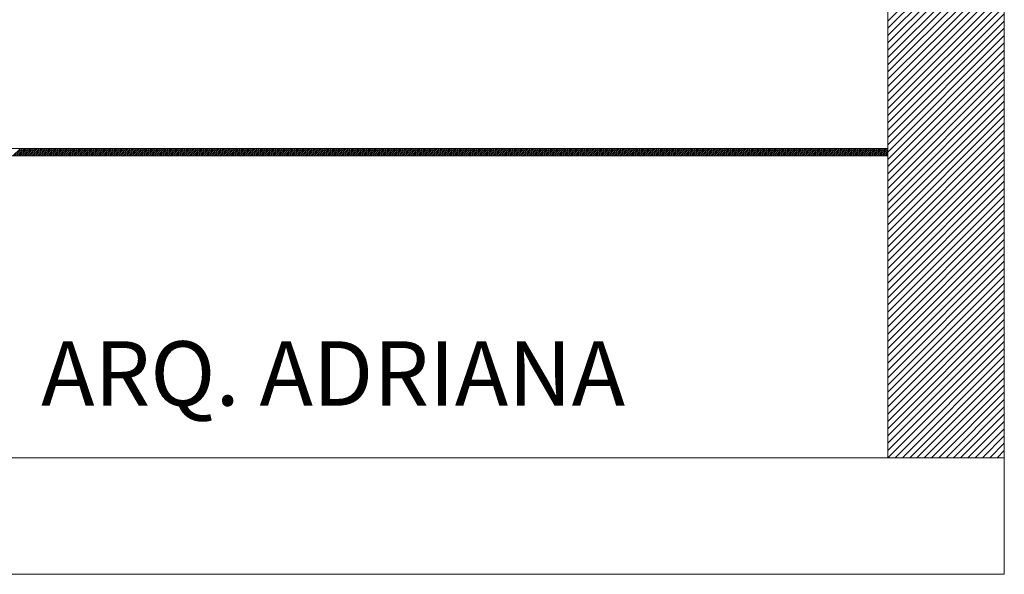
# Model space of a CAD drawing. Units: centimetres. Extents: x -7616 to 185747, y -1003 to 1673526.
# Drawn here: x 185741 to 185747, y 1673252 to 1673256 of the extents above; entities that cross this region are included whole.
import ezdxf

# ---------------------------------------------------------------- set-up
doc = ezdxf.new("R2010")
doc.units = ezdxf.units.CM
doc.header["$LTSCALE"] = 63.5
for name, color, linetype, lineweight in [('255', 7, 'Continuous', 0), ('Folha', 160, 'Continuous', 0), ('Selo', 165, 'Continuous', 0), ('Texto', 7, 'Continuous', 0)]:
    doc.layers.add(name, color=color, linetype=linetype, lineweight=lineweight)
doc.styles.add('Arial', font='ARIAL.TTF')

# ---------------------------------------------------------------- blocks, each defined once
blk = doc.blocks.new('Grupo-65')
at = {"layer": '255', "color": 9, "lineweight": 0}
for p, q in [((-240.42, 82.99), (-238.26, 84.99)), ((-239.9, 82.99), (-237.74, 84.99)), ((-239.38, 82.99), (-237.21, 84.99)), ((-238.86, 82.99), (-236.69, 84.99)), ((-238.34, 82.99), (-236.17, 84.99)), ((-237.82, 82.99), (-235.65, 84.99)), ((-237.29, 82.99), (-235.13, 84.99)), ((-236.77, 82.99), (-234.61, 84.99)), ((-236.25, 82.99), (-234.09, 84.99)), ((-235.73, 82.99), (-233.57, 84.99)), ((-235.21, 82.99), (-233.05, 84.99)), ((-234.69, 82.99), (-232.53, 84.99)), ((-234.17, 82.99), (-232.01, 84.99)), ((-233.65, 82.99), (-231.49, 84.99)), ((-233.13, 82.99), (-230.96, 84.99)), ((-232.61, 82.99), (-230.44, 84.99)), ((-232.09, 82.99), (-229.92, 84.99)), ((-231.57, 82.99), (-229.4, 84.99)), ((-231.04, 82.99), (-228.88, 84.99)), ((-230.52, 82.99), (-228.36, 84.99)), ((-230, 82.99), (-227.84, 84.99)), ((-229.48, 82.99), (-227.32, 84.99)), ((-228.96, 82.99), (-226.8, 84.99)), ((-228.44, 82.99), (-226.28, 84.99)), ((-227.92, 82.99), (-225.76, 84.99)), ((-227.4, 82.99), (-225.24, 84.99)), ((-226.88, 82.99), (-224.72, 84.99)), ((-226.36, 82.99), (-224.19, 84.99)), ((-225.84, 82.99), (-223.67, 84.99)), ((-225.32, 82.99), (-223.15, 84.99)), ((-224.8, 82.99), (-222.63, 84.99)), ((-224.27, 82.99), (-222.11, 84.99)), ((-223.75, 82.99), (-221.59, 84.99)), ((-223.23, 82.99), (-221.07, 84.99)), ((-222.71, 82.99), (-220.55, 84.99)), ((-222.19, 82.99), (-220.03, 84.99)), ((-221.67, 82.99), (-219.51, 84.99)), ((-221.15, 82.99), (-218.99, 84.99)), ((-220.63, 82.99), (-218.47, 84.99)), ((-220.11, 82.99), (-217.94, 84.99)), ((-219.59, 82.99), (-217.42, 84.99)), ((-219.07, 82.99), (-216.9, 84.99)), ((-218.55, 82.99), (-216.38, 84.99)), ((-218.02, 82.99), (-215.86, 84.99)), ((-217.5, 82.99), (-215.34, 84.99)), ((-216.98, 82.99), (-214.82, 84.99)), ((-216.46, 82.99), (-214.3, 84.99)), ((-215.94, 82.99), (-213.78, 84.99)), ((-215.42, 82.99), (-213.26, 84.99)), ((-214.9, 82.99), (-212.74, 84.99)), ((-214.38, 82.99), (-212.22, 84.99)), ((-213.86, 82.99), (-211.69, 84.99)), ((-213.34, 82.99), (-211.17, 84.99)), ((-212.82, 82.99), (-210.65, 84.99)), ((-212.3, 82.99), (-210.13, 84.99)), ((-211.77, 82.99), (-209.61, 84.99)), ((-211.25, 82.99), (-209.09, 84.99)), ((-210.73, 82.99), (-208.57, 84.99)), ((-210.21, 82.99), (-208.05, 84.99)), ((-209.69, 82.99), (-207.53, 84.99)), ((-209.17, 82.99), (-207.01, 84.99)), ((-208.65, 82.99), (-206.49, 84.99)), ((-208.13, 82.99), (-205.97, 84.99)), ((-207.61, 82.99), (-205.45, 84.99)), ((-207.09, 82.99), (-204.92, 84.99)), ((-206.57, 82.99), (-204.4, 84.99)), ((-206.05, 82.99), (-203.88, 84.99)), ((-205.53, 82.99), (-203.36, 84.99)), ((-205, 82.99), (-202.84, 84.99)), ((-204.48, 82.99), (-202.32, 84.99)), ((-203.96, 82.99), (-201.8, 84.99)), ((-203.44, 82.99), (-201.28, 84.99)), ((-202.92, 82.99), (-200.76, 84.99)), ((-202.4, 82.99), (-200.24, 84.99)), ((-201.88, 82.99), (-199.72, 84.99)), ((-201.36, 82.99), (-199.2, 84.99)), ((-200.84, 82.99), (-198.67, 84.99)), ((-200.32, 82.99), (-198.15, 84.99)), ((-199.8, 82.99), (-197.63, 84.99)), ((-199.28, 82.99), (-197.11, 84.99)), ((-198.75, 82.99), (-196.59, 84.99)), ((-198.23, 82.99), (-196.07, 84.99)), ((-197.71, 82.99), (-195.55, 84.99)), ((-197.19, 82.99), (-195.03, 84.99)), ((-196.67, 82.99), (-194.51, 84.99)), ((-196.15, 82.99), (-193.99, 84.99)), ((-195.63, 82.99), (-193.47, 84.99)), ((-195.11, 82.99), (-192.95, 84.99)), ((-194.59, 82.99), (-192.42, 84.99)), ((-194.07, 82.99), (-191.9, 84.99)), ((-193.55, 82.99), (-191.38, 84.99)), ((-193.03, 82.99), (-190.86, 84.99)), ((-192.5, 82.99), (-190.34, 84.99)), ((-191.98, 82.99), (-189.82, 84.99)), ((-191.46, 82.99), (-189.3, 84.99)), ((-190.94, 82.99), (-188.78, 84.99)), ((-190.42, 82.99), (-188.26, 84.99)), ((-189.9, 82.99), (-187.74, 84.99)), ((-189.38, 82.99), (-187.22, 84.99)), ((-188.86, 82.99), (-186.7, 84.99)), ((-188.34, 82.99), (-186.18, 84.99)), ((-187.82, 82.99), (-185.65, 84.99)), ((-187.3, 82.99), (-185.13, 84.99)), ((-186.78, 82.99), (-184.61, 84.99)), ((-186.26, 82.99), (-184.09, 84.99)), ((-185.73, 82.99), (-183.57, 84.99)), ((-185.21, 82.99), (-183.05, 84.99)), ((-184.69, 82.99), (-182.53, 84.99)), ((-184.17, 82.99), (-182.01, 84.99)), ((-183.65, 82.99), (-181.49, 84.99)), ((-183.13, 82.99), (-180.97, 84.99)), ((-182.61, 82.99), (-180.45, 84.99)), ((-182.09, 82.99), (-179.93, 84.99)), ((-181.57, 82.99), (-179.4, 84.99)), ((-181.05, 82.99), (-178.88, 84.99)), ((-180.53, 82.99), (-178.36, 84.99)), ((-180.01, 82.99), (-177.84, 84.99)), ((-179.48, 82.99), (-177.32, 84.99)), ((-178.96, 82.99), (-176.8, 84.99)), ((-178.44, 82.99), (-176.28, 84.99)), ((-177.92, 82.99), (-175.76, 84.99)), ((-177.4, 82.99), (-175.24, 84.99)), ((-176.88, 82.99), (-174.72, 84.99)), ((-176.36, 82.99), (-174.2, 84.99)), ((-175.84, 82.99), (-173.68, 84.99)), ((-175.32, 82.99), (-173.16, 84.99)), ((-174.8, 82.99), (-172.63, 84.99)), ((-174.28, 82.99), (-172.11, 84.99)), ((-173.76, 82.99), (-171.59, 84.99)), ((-173.24, 82.99), (-171.07, 84.99)), ((-172.71, 82.99), (-170.55, 84.99)), ((-172.19, 82.99), (-170.03, 84.99)), ((-171.67, 82.99), (-169.51, 84.99)), ((-171.15, 82.99), (-168.99, 84.99)), ((-170.63, 82.99), (-168.47, 84.99)), ((-170.11, 82.99), (-167.95, 84.99)), ((-169.59, 82.99), (-167.43, 84.99)), ((-169.07, 82.99), (-166.91, 84.99)), ((-168.55, 82.99), (-166.38, 84.99)), ((-168.03, 82.99), (-165.86, 84.99)), ((-167.51, 82.99), (-165.34, 84.99)), ((-166.99, 82.99), (-164.82, 84.99)), ((-166.46, 82.99), (-164.3, 84.99)), ((-165.94, 82.99), (-163.78, 84.99)), ((-165.42, 82.99), (-163.26, 84.99)), ((-164.9, 82.99), (-162.74, 84.99)), ((-164.38, 82.99), (-162.22, 84.99)), ((-163.86, 82.99), (-161.7, 84.99)), ((-163.34, 82.99), (-161.18, 84.99)), ((-162.82, 82.99), (-160.66, 84.99)), ((-162.3, 82.99), (-160.13, 84.99)), ((-161.78, 82.99), (-159.61, 84.99)), ((-161.26, 82.99), (-159.09, 84.99)), ((-160.74, 82.99), (-158.57, 84.99)), ((-160.21, 82.99), (-158.05, 84.99)), ((-159.69, 82.99), (-157.53, 84.99)), ((-159.17, 82.99), (-157.01, 84.99)), ((-158.65, 82.99), (-156.49, 84.99)), ((-158.13, 82.99), (-155.97, 84.99)), ((-157.61, 82.99), (-155.45, 84.99)), ((-157.09, 82.99), (-154.93, 84.99)), ((-156.57, 82.99), (-154.41, 84.99)), ((-156.05, 82.99), (-153.89, 84.99)), ((-155.53, 82.99), (-153.36, 84.99)), ((-155.01, 82.99), (-152.84, 84.99)), ((-154.49, 82.99), (-152.32, 84.99)), ((-153.97, 82.99), (-151.8, 84.99)), ((-153.44, 82.99), (-151.28, 84.99)), ((-152.92, 82.99), (-150.76, 84.99)), ((-152.4, 82.99), (-150.24, 84.99)), ((-151.88, 82.99), (-149.72, 84.99)), ((-151.36, 82.99), (-149.2, 84.99)), ((-150.84, 82.99), (-148.68, 84.99)), ((-150.32, 82.99), (-148.16, 84.99)), ((-149.8, 82.99), (-147.64, 84.99)), ((-149.28, 82.99), (-147.11, 84.99)), ((-148.76, 82.99), (-146.59, 84.99)), ((-148.24, 82.99), (-146.07, 84.99)), ((-147.72, 82.99), (-145.55, 84.99)), ((-147.19, 82.99), (-145.03, 84.99)), ((-146.67, 82.99), (-144.51, 84.99)), ((-146.15, 82.99), (-143.99, 84.99)), ((-145.63, 82.99), (-143.47, 84.99)), ((-145.11, 82.99), (-142.95, 84.99)), ((-144.59, 82.99), (-142.43, 84.99)), ((-144.07, 82.99), (-141.91, 84.99)), ((-143.55, 82.99), (-141.39, 84.99)), ((-143.03, 82.99), (-140.86, 84.99)), ((-142.51, 82.99), (-140.34, 84.99)), ((-141.99, 82.99), (-139.82, 84.99)), ((-141.47, 82.99), (-139.3, 84.99)), ((-140.94, 82.99), (-138.78, 84.99)), ((-140.42, 82.99), (-138.26, 84.99)), ((-139.9, 82.99), (-137.74, 84.99)), ((-139.38, 82.99), (-137.22, 84.99)), ((-138.86, 82.99), (-136.7, 84.99)), ((-138.34, 82.99), (-136.18, 84.99)), ((-137.82, 82.99), (-135.66, 84.99)), ((-137.3, 82.99), (-135.14, 84.99)), ((-136.78, 82.99), (-134.62, 84.99)), ((-136.26, 82.99), (-134.09, 84.99)), ((-135.74, 82.99), (-133.57, 84.99)), ((-135.22, 82.99), (-133.05, 84.99)), ((-134.7, 82.99), (-132.53, 84.99)), ((-134.17, 82.99), (-132.01, 84.99)), ((-133.65, 82.99), (-131.49, 84.99)), ((-133.13, 82.99), (-130.97, 84.99)), ((-132.61, 82.99), (-130.45, 84.99)), ((-132.09, 82.99), (-129.93, 84.99)), ((-131.57, 82.99), (-129.41, 84.99)), ((-131.05, 82.99), (-128.89, 84.99)), ((-130.53, 82.99), (-128.37, 84.99)), ((-130.01, 82.99), (-127.84, 84.99)), ((-129.49, 82.99), (-127.32, 84.99)), ((-128.97, 82.99), (-126.8, 84.99)), ((-128.45, 82.99), (-126.28, 84.99)), ((-127.92, 82.99), (-125.76, 84.99)), ((-127.4, 82.99), (-125.24, 84.99)), ((-126.88, 82.99), (-124.72, 84.99)), ((-126.36, 82.99), (-124.2, 84.99)), ((-125.84, 82.99), (-123.68, 84.99)), ((-125.32, 82.99), (-123.16, 84.99)), ((-124.8, 82.99), (-122.64, 84.99)), ((-124.28, 82.99), (-122.12, 84.99)), ((-123.76, 82.99), (-121.6, 84.99)), ((-123.24, 82.99), (-121.07, 84.99)), ((-122.72, 82.99), (-120.55, 84.99)), ((-122.2, 82.99), (-120.03, 84.99)), ((-121.68, 82.99), (-119.51, 84.99)), ((-121.15, 82.99), (-118.99, 84.99)), ((-120.63, 82.99), (-118.47, 84.99)), ((-120.11, 82.99), (-117.95, 84.99)), ((-119.59, 82.99), (-117.43, 84.99)), ((-119.07, 82.99), (-116.91, 84.99)), ((-118.55, 82.99), (-116.39, 84.99)), ((-118.03, 82.99), (-115.87, 84.99)), ((-117.51, 82.99), (-115.35, 84.99)), ((-116.99, 82.99), (-114.82, 84.99)), ((-116.47, 82.99), (-114.3, 84.99)), ((-115.95, 82.99), (-113.78, 84.99)), ((-115.43, 82.99), (-113.26, 84.99)), ((-114.9, 82.99), (-112.74, 84.99)), ((-114.38, 82.99), (-112.22, 84.99)), ((-113.86, 82.99), (-111.7, 84.99)), ((-113.34, 82.99), (-111.18, 84.99)), ((-112.82, 82.99), (-110.66, 84.99)), ((-112.3, 82.99), (-110.14, 84.99)), ((-111.78, 82.99), (-109.62, 84.99)), ((-111.26, 82.99), (-109.1, 84.99)), ((-110.74, 82.99), (-108.57, 84.99)), ((-110.22, 82.99), (-108.05, 84.99)), ((-109.7, 82.99), (-107.53, 84.99)), ((-109.18, 82.99), (-107.01, 84.99)), ((-108.65, 82.99), (-106.49, 84.99)), ((-108.13, 82.99), (-105.97, 84.99)), ((-107.61, 82.99), (-105.45, 84.99)), ((-107.09, 82.99), (-104.93, 84.99)), ((-106.57, 82.99), (-104.41, 84.99)), ((-106.05, 82.99), (-103.89, 84.99)), ((-105.53, 82.99), (-103.37, 84.99)), ((-105.01, 82.99), (-102.85, 84.99)), ((-104.49, 82.99), (-102.33, 84.99)), ((-103.97, 82.99), (-101.8, 84.99)), ((-103.45, 82.99), (-101.28, 84.99)), ((-102.93, 82.99), (-100.76, 84.99)), ((-102.41, 82.99), (-100.24, 84.99)), ((-101.88, 82.99), (-99.72, 84.99)), ((-101.36, 82.99), (-99.2, 84.99)), ((-100.84, 82.99), (-98.68, 84.99)), ((-100.32, 82.99), (-98.16, 84.99)), ((-99.8, 82.99), (-97.64, 84.99)), ((-99.28, 82.99), (-97.12, 84.99)), ((-98.76, 82.99), (-96.6, 84.99)), ((-98.24, 82.99), (-96.08, 84.99)), ((-97.72, 82.99), (-95.55, 84.99)), ((-97.2, 82.99), (-95.03, 84.99)), ((-96.68, 82.99), (-94.51, 84.99)), ((-96.16, 82.99), (-93.99, 84.99)), ((-95.63, 82.99), (-93.47, 84.99)), ((-95.11, 82.99), (-92.95, 84.99)), ((-94.59, 82.99), (-92.43, 84.99)), ((-94.07, 82.99), (-91.91, 84.99)), ((-93.55, 82.99), (-91.39, 84.99)), ((-93.03, 82.99), (-90.87, 84.99)), ((-92.51, 82.99), (-90.35, 84.99)), ((-91.99, 82.99), (-89.83, 84.99)), ((-91.47, 82.99), (-89.3, 84.99)), ((-90.95, 82.99), (-88.78, 84.99)), ((-90.43, 82.99), (-88.26, 84.99)), ((-89.91, 82.99), (-87.74, 84.99)), ((-89.38, 82.99), (-87.22, 84.99)), ((-88.86, 82.99), (-86.7, 84.99)), ((-88.34, 82.99), (-86.18, 84.99)), ((-87.82, 82.99), (-85.66, 84.99)), ((-87.3, 82.99), (-85.14, 84.99)), ((-86.78, 82.99), (-84.62, 84.99)), ((-86.26, 82.99), (-84.1, 84.99)), ((-85.74, 82.99), (-83.58, 84.99)), ((-85.22, 82.99), (-83.06, 84.99)), ((-84.7, 82.99), (-82.53, 84.99)), ((-84.18, 82.99), (-82.01, 84.99)), ((-83.66, 82.99), (-81.49, 84.99)), ((-83.14, 82.99), (-80.97, 84.99)), ((-82.61, 82.99), (-80.45, 84.99)), ((-82.09, 82.99), (-79.93, 84.99)), ((-81.57, 82.99), (-79.41, 84.99)), ((-81.05, 82.99), (-78.89, 84.99)), ((-80.53, 82.99), (-78.37, 84.99)), ((-80.01, 82.99), (-77.85, 84.99)), ((-79.49, 82.99), (-77.33, 84.99)), ((-78.97, 82.99), (-76.81, 84.99)), ((-78.45, 82.99), (-76.28, 84.99)), ((-77.93, 82.99), (-75.76, 84.99)), ((-77.41, 82.99), (-75.24, 84.99)), ((-76.89, 82.99), (-74.72, 84.99)), ((-76.36, 82.99), (-74.2, 84.99)), ((-75.84, 82.99), (-73.68, 84.99)), ((-75.32, 82.99), (-73.16, 84.99)), ((-74.8, 82.99), (-72.64, 84.99)), ((-74.28, 82.99), (-72.12, 84.99)), ((-73.76, 82.99), (-71.6, 84.99)), ((-73.24, 82.99), (-71.08, 84.99)), ((-72.72, 82.99), (-70.56, 84.99)), ((-72.2, 82.99), (-70.04, 84.99)), ((-71.68, 82.99), (-69.51, 84.99)), ((-71.16, 82.99), (-68.99, 84.99)), ((-70.64, 82.99), (-68.47, 84.99)), ((-70.12, 82.99), (-67.95, 84.99)), ((-69.59, 82.99), (-67.43, 84.99)), ((-69.07, 82.99), (-66.91, 84.99)), ((-68.55, 82.99), (-66.39, 84.99)), ((-68.03, 82.99), (-65.87, 84.99)), ((-67.51, 82.99), (-65.35, 84.99)), ((-66.99, 82.99), (-64.83, 84.99)), ((-66.47, 82.99), (-64.31, 84.99)), ((-65.95, 82.99), (-63.79, 84.99)), ((-65.43, 82.99), (-63.26, 84.99)), ((-64.91, 82.99), (-62.74, 84.99)), ((-64.39, 82.99), (-62.22, 84.99)), ((-63.87, 82.99), (-61.7, 84.99)), ((-63.34, 82.99), (-61.18, 84.99)), ((-62.82, 82.99), (-60.66, 84.99)), ((-62.3, 82.99), (-60.14, 84.99)), ((-61.78, 82.99), (-59.62, 84.99)), ((-61.26, 82.99), (-59.1, 84.99)), ((-60.74, 82.99), (-58.58, 84.99)), ((-60.22, 82.99), (-58.06, 84.99)), ((-59.7, 82.99), (-57.54, 84.99)), ((-59.18, 82.99), (-57.01, 84.99)), ((-58.66, 82.99), (-56.49, 84.99)), ((-58.14, 82.99), (-55.97, 84.99)), ((-57.62, 82.99), (-55.45, 84.99)), ((-57.09, 82.99), (-54.93, 84.99)), ((-56.57, 82.99), (-54.41, 84.99)), ((-56.05, 82.99), (-53.89, 84.99)), ((-55.53, 82.99), (-53.37, 84.99)), ((-55.01, 82.99), (-52.85, 84.99)), ((-54.49, 82.99), (-52.33, 84.99)), ((-53.97, 82.99), (-51.81, 84.99)), ((-53.45, 82.99), (-51.29, 84.99)), ((-52.93, 82.99), (-50.77, 84.99)), ((-52.41, 82.99), (-50.24, 84.99)), ((-51.89, 82.99), (-49.72, 84.99)), ((-51.37, 82.99), (-49.2, 84.99)), ((-50.85, 82.99), (-48.68, 84.99)), ((-50.32, 82.99), (-48.16, 84.99)), ((-49.8, 82.99), (-47.64, 84.99)), ((-49.28, 82.99), (-47.12, 84.99)), ((-48.76, 82.99), (-46.6, 84.99)), ((-48.24, 82.99), (-46.08, 84.99)), ((-47.72, 82.99), (-45.56, 84.99)), ((-47.2, 82.99), (-45.04, 84.99)), ((-46.68, 82.99), (-44.52, 84.99)), ((-46.16, 82.99), (-43.99, 84.99)), ((-45.64, 82.99), (-43.47, 84.99)), ((-45.12, 82.99), (-42.95, 84.99)), ((-44.6, 82.99), (-42.43, 84.99)), ((-44.07, 82.99), (-41.91, 84.99)), ((-43.55, 82.99), (-41.39, 84.99)), ((-43.03, 82.99), (-40.87, 84.99)), ((-42.51, 82.99), (-40.35, 84.99)), ((-41.99, 82.99), (-39.83, 84.99)), ((-41.47, 82.99), (-39.31, 84.99)), ((-40.95, 82.99), (-38.79, 84.99)), ((-40.43, 82.99), (-38.27, 84.99)), ((-39.91, 82.99), (-37.74, 84.99)), ((-39.39, 82.99), (-37.22, 84.99)), ((-38.87, 82.99), (-36.7, 84.99)), ((-38.35, 82.99), (-36.18, 84.99)), ((-37.82, 82.99), (-35.66, 84.99)), ((-37.3, 82.99), (-35.14, 84.99)), ((-36.78, 82.99), (-34.62, 84.99)), ((-36.26, 82.99), (-34.1, 84.99)), ((-35.74, 82.99), (-33.58, 84.99)), ((-35.22, 82.99), (-33.06, 84.99)), ((-34.7, 82.99), (-32.54, 84.99)), ((-34.18, 82.99), (-32.02, 84.99)), ((-33.66, 82.99), (-31.5, 84.99)), ((-33.14, 82.99), (-30.97, 84.99)), ((-32.62, 82.99), (-30.45, 84.99)), ((-32.1, 82.99), (-29.93, 84.99)), ((-31.58, 82.99), (-29.41, 84.99)), ((-31.05, 82.99), (-28.89, 84.99)), ((-30.53, 82.99), (-28.37, 84.99)), ((-30.01, 82.99), (-27.85, 84.99)), ((-29.49, 82.99), (-27.33, 84.99)), ((-28.97, 82.99), (-26.81, 84.99)), ((-28.45, 82.99), (-26.29, 84.99)), ((-27.93, 82.99), (-25.77, 84.99)), ((-27.41, 82.99), (-25.25, 84.99)), ((-26.89, 82.99), (-24.72, 84.99)), ((-26.37, 82.99), (-24.2, 84.99)), ((-25.85, 82.99), (-23.68, 84.99)), ((-25.33, 82.99), (-23.16, 84.99)), ((-24.8, 82.99), (-22.64, 84.99)), ((-24.28, 82.99), (-22.12, 84.99)), ((-23.76, 82.99), (-21.6, 84.99)), ((-23.24, 82.99), (-21.08, 84.99)), ((-22.72, 82.99), (-20.56, 84.99)), ((-22.2, 82.99), (-20.04, 84.99)), ((-21.68, 82.99), (-19.52, 84.99)), ((-21.16, 82.99), (-19, 84.99)), ((-20.64, 82.99), (-18.48, 84.99)), ((-20.12, 82.99), (-17.95, 84.99)), ((-19.6, 82.99), (-17.43, 84.99)), ((-19.08, 82.99), (-16.91, 84.99)), ((-18.56, 82.99), (-16.39, 84.99)), ((-18.03, 82.99), (-15.87, 84.99)), ((-17.51, 82.99), (-15.35, 84.99)), ((-16.99, 82.99), (-14.83, 84.99)), ((-16.47, 82.99), (-14.31, 84.99)), ((-15.95, 82.99), (-13.79, 84.99)), ((-15.43, 82.99), (-13.27, 84.99)), ((-14.91, 82.99), (-12.75, 84.99)), ((-14.39, 82.99), (-12.23, 84.99)), ((-13.87, 82.99), (-11.7, 84.99)), ((-13.35, 82.99), (-11.18, 84.99)), ((-12.83, 82.99), (-10.66, 84.99)), ((-12.31, 82.99), (-10.14, 84.99)), ((-11.78, 82.99), (-9.62, 84.99)), ((-11.26, 82.99), (-9.1, 84.99)), ((-10.74, 82.99), (-8.58, 84.99)), ((-10.22, 82.99), (-8.06, 84.99)), ((-9.7, 82.99), (-7.54, 84.99)), ((-9.18, 82.99), (-7.02, 84.99)), ((-8.66, 82.99), (-6.5, 84.99)), ((-8.14, 82.99), (-5.98, 84.99)), ((-7.62, 82.99), (-5.45, 84.99)), ((-7.1, 82.99), (-4.93, 84.99)), ((-6.58, 82.99), (-4.41, 84.99)), ((-6.06, 82.99), (-3.89, 84.99)), ((-5.53, 82.99), (-3.37, 84.99)), ((-5.01, 82.99), (-2.85, 84.99)), ((-4.49, 82.99), (-2.33, 84.99)), ((-3.97, 82.99), (-1.81, 84.99)), ((-3.45, 82.99), (-1.29, 84.99)), ((-2.93, 82.99), (-0.77, 84.99)), ((-2.41, 82.99), (-0.25, 84.99)), ((-1.89, 82.99), (0, 84.74)), ((-1.37, 82.99), (0, 84.26)), ((-0.85, 82.99), (0, 83.78)), ((-0.33, 82.99), (0, 83.3))]:
    blk.add_line(p, q, dxfattribs=at)

msp = doc.modelspace()

# ---------------------------------------------------------------- linework, layer by layer
at = {"layer": '255', "color": 9, "lineweight": 0}
for p, q in [((185747.4335, 1673468.4212), (185747.4335, 1673251.8212)), ((185747.4335, 1673251.8212), (185388.3335, 1673251.8212))]:
    msp.add_line(p, q, dxfattribs=at)
at = {"layer": '255', "color": 9, "lineweight": 0, "flags": 128}
msp.add_lwpolyline([(185746.6335, 1673254.6961), (185746.6335, 1673254.7461), (185726.6335, 1673254.7461), (185726.6335, 1673254.6961), (185746.6335, 1673254.6961)], dxfattribs=at)
at = {"layer": 'Folha', "color": 1, "lineweight": 0}
for p, q in [((185746.6335, 1673252.6212), (185746.6335, 1673467.6212)), ((185746.6335, 1673467.6212), (185746.6335, 1673252.6212)), ((185747.4335, 1673467.6212), (185747.4335, 1673252.6212)), ((185746.6335, 1673255.6212), (185747.4335, 1673256.4212)), ((185746.6335, 1673255.5712), (185747.4335, 1673256.3712)), ((185746.6335, 1673255.5212), (185747.4335, 1673256.3212)), ((185746.6335, 1673255.4712), (185747.4335, 1673256.2712)), ((185746.6335, 1673255.4212), (185747.4335, 1673256.2212)), ((185746.6335, 1673255.3712), (185747.4335, 1673256.1712)), ((185746.6335, 1673255.3212), (185747.4335, 1673256.1212)), ((185746.6335, 1673255.2712), (185747.4335, 1673256.0712)), ((185746.6335, 1673255.2212), (185747.4335, 1673256.0212)), ((185746.6335, 1673255.1712), (185747.4335, 1673255.9712)), ((185746.6335, 1673255.1212), (185747.4335, 1673255.9212)), ((185746.6335, 1673255.0712), (185747.4335, 1673255.8712)), ((185746.6335, 1673255.0212), (185747.4335, 1673255.8212)), ((185746.6335, 1673254.9712), (185747.4335, 1673255.7712)), ((185746.6335, 1673254.9212), (185747.4335, 1673255.7212)), ((185746.6335, 1673254.8712), (185747.4335, 1673255.6712)), ((185746.6335, 1673254.8212), (185747.4335, 1673255.6212)), ((185746.6335, 1673254.7712), (185747.4335, 1673255.5712)), ((185746.6335, 1673254.7212), (185747.4335, 1673255.5212)), ((185746.6335, 1673254.6712), (185747.4335, 1673255.4712)), ((185746.6335, 1673254.6212), (185747.4335, 1673255.4212)), ((185746.6335, 1673254.5712), (185747.4335, 1673255.3712)), ((185746.6335, 1673254.5212), (185747.4335, 1673255.3212)), ((185746.6335, 1673254.4712), (185747.4335, 1673255.2712)), ((185746.6335, 1673254.4212), (185747.4335, 1673255.2212)), ((185746.6335, 1673254.3712), (185747.4335, 1673255.1712)), ((185746.6335, 1673254.3212), (185747.4335, 1673255.1212)), ((185746.6335, 1673254.2712), (185747.4335, 1673255.0712)), ((185746.6335, 1673254.2212), (185747.4335, 1673255.0212)), ((185746.6335, 1673254.1712), (185747.4335, 1673254.9712)), ((185746.6335, 1673254.1212), (185747.4335, 1673254.9212)), ((185746.6335, 1673254.0712), (185747.4335, 1673254.8712)), ((185746.6335, 1673254.0212), (185747.4335, 1673254.8212)), ((185746.6335, 1673253.9712), (185747.4335, 1673254.7712)), ((185746.6335, 1673253.9212), (185747.4335, 1673254.7212)), ((185746.6335, 1673253.8712), (185747.4335, 1673254.6712)), ((185746.6335, 1673253.8212), (185747.4335, 1673254.6212)), ((185746.6335, 1673253.7712), (185747.4335, 1673254.5712)), ((185746.6335, 1673253.7212), (185747.4335, 1673254.5212)), ((185746.6335, 1673253.6712), (185747.4335, 1673254.4712)), ((185746.6335, 1673253.6212), (185747.4335, 1673254.4212)), ((185746.6335, 1673253.5712), (185747.4335, 1673254.3712)), ((185746.6335, 1673253.5212), (185747.4335, 1673254.3212)), ((185746.6335, 1673253.4712), (185747.4335, 1673254.2712)), ((185746.6335, 1673253.4212), (185747.4335, 1673254.2212)), ((185746.6335, 1673253.3712), (185747.4335, 1673254.1712)), ((185746.6335, 1673253.3212), (185747.4335, 1673254.1212)), ((185746.6335, 1673253.2712), (185747.4335, 1673254.0712)), ((185746.6335, 1673253.2212), (185747.4335, 1673254.0212)), ((185746.6335, 1673253.1712), (185747.4335, 1673253.9712)), ((185746.6335, 1673253.1212), (185747.4335, 1673253.9212)), ((185746.6335, 1673253.0712), (185747.4335, 1673253.8712)), ((185746.6335, 1673253.0212), (185747.4335, 1673253.8212)), ((185746.6335, 1673252.9712), (185747.4335, 1673253.7712)), ((185746.6335, 1673252.9212), (185747.4335, 1673253.7212)), ((185746.6335, 1673252.8712), (185747.4335, 1673253.6712)), ((185746.6335, 1673252.8212), (185747.4335, 1673253.6212)), ((185746.6335, 1673252.7712), (185747.4335, 1673253.5712)), ((185746.6335, 1673252.7212), (185747.4335, 1673253.5212)), ((185746.6335, 1673252.6712), (185747.4335, 1673253.4712)), ((185746.6335, 1673252.6212), (185747.4335, 1673253.4212)), ((185746.6835, 1673252.6212), (185747.4335, 1673253.3712)), ((185746.7335, 1673252.6212), (185747.4335, 1673253.3212)), ((185746.7835, 1673252.6212), (185747.4335, 1673253.2712)), ((185746.8335, 1673252.6212), (185747.4335, 1673253.2212)), ((185746.8835, 1673252.6212), (185747.4335, 1673253.1712)), ((185746.9335, 1673252.6212), (185747.4335, 1673253.1212)), ((185746.9835, 1673252.6212), (185747.4335, 1673253.0712)), ((185747.0335, 1673252.6212), (185747.4335, 1673253.0212)), ((185747.0835, 1673252.6212), (185747.4335, 1673252.9712)), ((185747.1335, 1673252.6212), (185747.4335, 1673252.9212)), ((185747.1835, 1673252.6212), (185747.4335, 1673252.8712)), ((185747.2335, 1673252.6212), (185747.4335, 1673252.8212)), ((185747.2835, 1673252.6212), (185747.4335, 1673252.7712)), ((185747.3335, 1673252.6212), (185747.4335, 1673252.7212)), ((185746.6335, 1673252.6212), (185389.1335, 1673252.6212)), ((185747.4335, 1673252.6212), (185746.6335, 1673252.6212)), ((185747.3835, 1673252.6212), (185747.4335, 1673252.6712))]:
    msp.add_line(p, q, dxfattribs=at)
at = {"layer": 'Selo', "color": 1, "lineweight": 0}
msp.add_line((185746.6335, 1673252.6212), (185726.6335, 1673252.6212), dxfattribs=at)

# ---------------------------------------------------------------- block references
at = {"layer": '255', "color": 9, "lineweight": 0, "xscale": 0.02499999999417923, "yscale": 0.02499999990686774, "zscale": 0.025}
msp.add_blockref('Grupo-65', (185746.6335, 1673252.6212), dxfattribs=at)

# ---------------------------------------------------------------- texts
at = {"layer": 'Texto', "color": 7, "linetype": 'Continuous', "lineweight": 0, "style": 'Arial'}
msp.add_text('ARQ. ADRIANA', height=0.442121, dxfattribs=at).set_placement((185740.8181, 1673252.9796))

doc.saveas('drawing.dxf')
